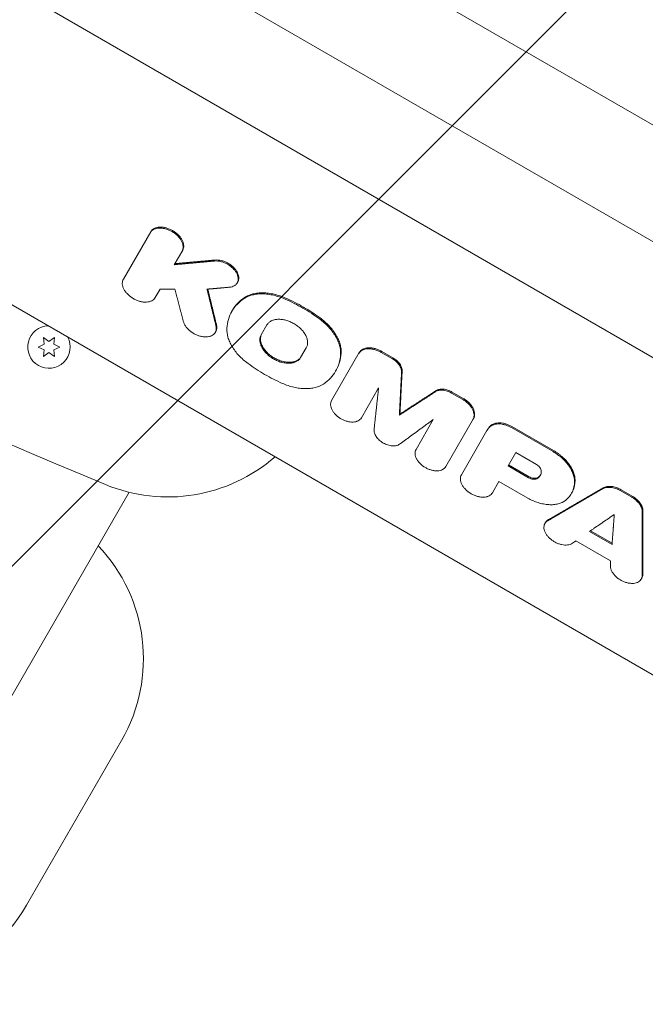
# Model space of a CAD drawing. Units: millimetres. Extents: x -6353 to 6295, y -6154 to 5470.
# Drawn here: x 2486 to 2678, y -1691 to -1390 of the extents above; entities that cross this region are included whole.
import ezdxf

# ---------------------------------------------------------------- set-up
doc = ezdxf.new("R2010")
doc.units = ezdxf.units.MM
doc.header["$LTSCALE"] = 20
doc.linetypes.add('HIDDEN', pattern=[9.525, 6.35, -3.175])
for name, color, linetype in [('2d', 230, 'Continuous'), ('EN-Free_Space', 10, 'HIDDEN'), ('EN-Free_Space_Hatch', 10, 'HIDDEN')]:
    doc.layers.add(name, color=color, linetype=linetype)

msp = doc.modelspace()

# ---------------------------------------------------------------- hatches: boundary and pattern name
at = {"layer": 'EN-Free_Space_Hatch'}
h = msp.add_hatch(dxfattribs=at)
h.set_pattern_fill('ANSI31', color=256, scale=100)
edge = h.paths.add_edge_path()
edge.add_arc((-2627.82, 3951.36), 500, 0, 360)
edge = h.paths.add_edge_path()
edge.add_arc((2539.51, 2952.33), 500, 0, 360)
edge = h.paths.add_edge_path()
edge.add_line((4230.42, -3023.36), (2402.37, -1967.94))
edge.add_arc((2902.37, -1101.91), 1000, 60, 240, ccw=False)
edge.add_line((3402.37, -235.88), (5230.42, -1291.31))
edge.add_arc((4730.42, -2157.34), 1000, -120, 60, ccw=False)
edge = h.paths.add_edge_path()
edge.add_line((286.47, -5504.42), (-389.45, -4333.7))
edge.add_arc((476.58, -3833.7), 1000, 30, 210, ccw=False)
edge.add_line((1342.61, -3333.7), (2018.52, -4504.42))
edge.add_arc((1152.5, -5004.42), 1000, -150, 30, ccw=False)
edge = h.paths.add_edge_path()
edge.add_line((-4504.44, -359.39), (-5378.21, -1872.8))
edge.add_arc((-4512.18, -2372.8), 1000, 150, 330)
edge.add_line((-3646.16, -2872.8), (-2772.38, -1359.39))
edge.add_arc((-3638.41, -859.39), 1000, 330, 510)

# ---------------------------------------------------------------- linework, layer by layer
at = {"layer": '2d', "lineweight": 0}
for p, q in [((1952.6, -1001.86), (2779.66, -1479.36)), ((1959.66, -1041.65), (2786.71, -1519.15)), ((2387.28, -1324.03), (2748.83, -1532.76)), ((2750.68, -1631.04), (2417, -1438.39)), ((2526.53, -1454.7), (2518.15, -1469.21)), ((2533.74, -1464.8), (2536.32, -1460.34)), ((2553.19, -1470.06), (2553.01, -1470.37)), ((2527.94, -1474.86), (2529.41, -1472.3)), ((2551.57, -1478.77), (2551.4, -1479.05)), ((2562.11, -1483.26), (2560.37, -1486.27)), ((2546.47, -1485.24), (2546.3, -1485.52)), ((2492, -1490.01), (2493.85, -1489.14)), ((2493.85, -1489.14), (2493.67, -1487.1)), ((2493.67, -1487.1), (2495.35, -1488.28)), ((2495.35, -1488.28), (2497.02, -1487.1)), ((2497.02, -1487.1), (2496.84, -1489.14)), ((2496.84, -1489.14), (2498.7, -1490.01)), ((2493.85, -1490.87), (2492, -1490.01)), ((2493.67, -1492.91), (2493.85, -1490.87)), ((2495.35, -1491.73), (2493.67, -1492.91)), ((2497.02, -1492.91), (2495.35, -1491.73)), ((2498.7, -1490.01), (2496.84, -1490.87)), ((2496.84, -1490.87), (2497.02, -1492.91)), ((2574.19, -1490.23), (2572.45, -1493.24)), ((2590.44, -1491.7), (2581.95, -1506.41)), ((2600.56, -1493.63), (2597.15, -1491.66)), ((2597.32, -1491.35), (2600.74, -1493.32)), ((2583.35, -1497.12), (2583.19, -1497.4)), ((2591.06, -1511.68), (2596.34, -1502.53)), ((2622.11, -1506.07), (2618.7, -1504.1)), ((2618.87, -1503.79), (2622.29, -1505.76)), ((2602.88, -1510.55), (2602.71, -1510.85)), ((2607.82, -1521.35), (2613.1, -1512.2)), ((2625.43, -1511.89), (2616.93, -1526.61)), ((2629.55, -1515.53), (2621.71, -1529.11)), ((2649.78, -1522.04), (2637.01, -1514.67)), ((2637.19, -1514.36), (2649.96, -1521.73)), ((2638.35, -1522.3), (2635.99, -1526.39)), ((2644.68, -1525.95), (2638.35, -1522.3)), ((2642.29, -1530.03), (2635.99, -1526.39)), ((2636.17, -1526.08), (2642.47, -1529.72)), ((2631.24, -1534.61), (2633.23, -1531.16)), ((2642.05, -1536.25), (2633.23, -1531.16)), ((2519.89, -1534.49), (2465.07, -1629.45)), ((2655.58, -1534.6), (2655.43, -1534.86)), ((2673.88, -1535.96), (2670.51, -1534.01)), ((2670.68, -1533.7), (2674.06, -1535.65)), ((2647.48, -1543.73), (2647.31, -1544.03)), ((2667.86, -1550.5), (2660.93, -1546.49)), ((2661.25, -1546.27), (2667.89, -1550.1)), ((2667.43, -1555.51), (2656.8, -1549.37)), ((2676.97, -1560.76), (2676.8, -1561.06)), ((2517.59, -1610.47), (2488.46, -1660.92))]:
    msp.add_line(p, q, dxfattribs=at)
for centre, radius, start, end in [((3277.56, 315.82), 2000, 232.48596, 247.51404), ((2495.35, -1490.01), 6.5, 91.7413, 28.2587), ((2531.77, -1485.92), 50, 247.514, 311.0742), ((2474.29, -1585.47), 50, 330, 43.7398), ((2445.16, -1635.92), 50, 247.514, 330)]:
    msp.add_arc(centre, radius, start, end, dxfattribs=at)
for points, knots in [([(2536.14, -1460.65), (2536.26, -1460.44), (2536.34, -1460.22), (2536.42, -1459.86), (2536.44, -1459.74), (2536.46, -1459.49), (2536.47, -1459.36), (2536.45, -1458.97), (2536.4, -1458.7), (2536.25, -1458.15), (2536.14, -1457.87), (2535.86, -1457.32), (2535.69, -1457.04), (2535.38, -1456.64), (2535.27, -1456.51), (2535.05, -1456.24), (2534.93, -1456.12), (2534.56, -1455.74), (2534.28, -1455.5), (2533.7, -1455.06), (2533.39, -1454.85), (2532.92, -1454.57), (2532.75, -1454.49), (2532.42, -1454.32), (2532.25, -1454.25), (2531.74, -1454.04), (2531.4, -1453.92), (2530.89, -1453.78), (2530.72, -1453.74), (2530.38, -1453.68), (2530.21, -1453.65), (2529.71, -1453.59), (2529.39, -1453.58), (2528.76, -1453.61), (2528.47, -1453.65), (2528.06, -1453.76), (2527.92, -1453.8), (2527.67, -1453.89), (2527.54, -1453.95), (2527.19, -1454.13), (2526.99, -1454.27), (2526.63, -1454.6), (2526.47, -1454.79), (2526.35, -1455)], [0, 0, 0, 0, 0.00110508, 0.00110508, 0.00165762, 0.00165762, 0.00221016, 0.00221016, 0.00331524, 0.00331524, 0.00442032, 0.00442032, 0.00552539, 0.00552539, 0.00607793, 0.00607793, 0.00663047, 0.00663047, 0.00773555, 0.00773555, 0.00884063, 0.00884063, 0.00939317, 0.00939317, 0.00994571, 0.00994571, 0.01105079, 0.01105079, 0.01160333, 0.01160333, 0.01215587, 0.01215587, 0.01326095, 0.01326095, 0.01436603, 0.01436603, 0.01491856, 0.01491856, 0.0154711, 0.0154711, 0.01657618, 0.01657618, 0.01768126, 0.01768126, 0.01768126, 0.01768126]), ([(2526.53, -1454.7), (2526.65, -1454.49), (2526.8, -1454.3), (2527.07, -1454.05), (2527.17, -1453.97), (2527.37, -1453.83), (2527.48, -1453.76), (2527.83, -1453.58), (2528.09, -1453.49), (2528.64, -1453.35), (2528.94, -1453.3), (2529.56, -1453.27), (2529.88, -1453.28), (2530.38, -1453.34), (2530.55, -1453.37), (2530.89, -1453.43), (2531.06, -1453.47), (2531.57, -1453.61), (2531.91, -1453.73), (2532.59, -1454.01), (2532.92, -1454.17), (2533.56, -1454.54), (2533.87, -1454.75), (2534.45, -1455.19), (2534.72, -1455.43), (2535.1, -1455.8), (2535.22, -1455.93), (2535.45, -1456.19), (2535.56, -1456.33), (2535.86, -1456.73), (2536.03, -1457), (2536.32, -1457.56), (2536.43, -1457.84), (2536.54, -1458.25), (2536.57, -1458.38), (2536.62, -1458.65), (2536.63, -1458.79), (2536.65, -1459.18), (2536.63, -1459.43), (2536.52, -1459.91), (2536.44, -1460.14), (2536.32, -1460.34)], [0, 0, 0, 0, 0.00110491, 0.00110491, 0.00165736, 0.00165736, 0.00220981, 0.00220981, 0.00331472, 0.00331472, 0.00441963, 0.00441963, 0.00552453, 0.00552453, 0.00607699, 0.00607699, 0.00662944, 0.00662944, 0.00773435, 0.00773435, 0.00883926, 0.00883926, 0.00994416, 0.00994416, 0.01104907, 0.01104907, 0.01160152, 0.01160152, 0.01215398, 0.01215398, 0.01325888, 0.01325888, 0.01436379, 0.01436379, 0.01491624, 0.01491624, 0.0154687, 0.0154687, 0.0165736, 0.0165736, 0.01767851, 0.01767851, 0.01767851, 0.01767851]), ([(2546.1, -1463.67), (2546.39, -1463.64), (2546.69, -1463.64), (2547.16, -1463.68), (2547.32, -1463.7), (2547.64, -1463.75), (2547.8, -1463.78), (2548.29, -1463.9), (2548.61, -1464), (2549.26, -1464.24), (2549.58, -1464.39), (2550.2, -1464.72), (2550.5, -1464.91), (2550.93, -1465.22), (2551.06, -1465.33), (2551.33, -1465.55), (2551.46, -1465.66), (2551.83, -1466.01), (2552.06, -1466.26), (2552.46, -1466.76), (2552.64, -1467.02), (2552.93, -1467.54), (2553.05, -1467.81), (2553.23, -1468.34), (2553.28, -1468.6), (2553.32, -1468.97), (2553.32, -1469.1), (2553.32, -1469.35), (2553.31, -1469.46), (2553.25, -1469.81), (2553.18, -1470.03), (2552.98, -1470.44), (2552.85, -1470.63), (2552.61, -1470.88), (2552.53, -1470.96), (2552.34, -1471.1), (2552.24, -1471.17), (2551.92, -1471.36), (2551.69, -1471.46), (2551.18, -1471.61), (2550.9, -1471.67), (2550.61, -1471.69)], [0, 0, 0, 0, 0.00105211, 0.00105211, 0.00157816, 0.00157816, 0.00210422, 0.00210422, 0.00315633, 0.00315633, 0.00420844, 0.00420844, 0.00526055, 0.00526055, 0.0057866, 0.0057866, 0.00631266, 0.00631266, 0.00736477, 0.00736477, 0.00841688, 0.00841688, 0.00946899, 0.00946899, 0.0105211, 0.0105211, 0.01104715, 0.01104715, 0.01157321, 0.01157321, 0.01262532, 0.01262532, 0.01367743, 0.01367743, 0.01420348, 0.01420348, 0.01472954, 0.01472954, 0.01578165, 0.01578165, 0.01683376, 0.01683376, 0.01683376, 0.01683376]), ([(2553.19, -1470.06), (2553.21, -1470.02), (2553.24, -1469.98), (2553.36, -1469.73), (2553.43, -1469.51), (2553.48, -1469.16), (2553.5, -1469.04), (2553.5, -1468.8), (2553.5, -1468.67), (2553.46, -1468.3), (2553.4, -1468.04), (2553.23, -1467.51), (2553.11, -1467.25), (2552.82, -1466.72), (2552.64, -1466.46), (2552.24, -1465.95), (2552.01, -1465.71), (2551.52, -1465.24), (2551.25, -1465.02), (2550.68, -1464.61), (2550.39, -1464.42), (2549.76, -1464.08), (2549.44, -1463.94), (2548.96, -1463.75), (2548.8, -1463.7), (2548.47, -1463.6), (2548.31, -1463.55), (2547.82, -1463.44), (2547.5, -1463.39), (2546.87, -1463.33), (2546.57, -1463.33), (2546.27, -1463.36)], [0.0039875, 0.0039875, 0.0039875, 0.0039875, 0.00420768, 0.00420768, 0.0052596, 0.0052596, 0.00578555, 0.00578555, 0.00631151, 0.00631151, 0.00736343, 0.00736343, 0.00841535, 0.00841535, 0.00946727, 0.00946727, 0.01051919, 0.01051919, 0.01157111, 0.01157111, 0.01262303, 0.01262303, 0.01367495, 0.01367495, 0.01420091, 0.01420091, 0.01472687, 0.01472687, 0.01577879, 0.01577879, 0.0168307, 0.0168307, 0.0168307, 0.0168307]), ([(2518.15, -1469.21), (2518.03, -1469.42), (2517.95, -1469.64), (2517.87, -1470), (2517.85, -1470.12), (2517.83, -1470.37), (2517.82, -1470.5), (2517.84, -1470.89), (2517.89, -1471.16), (2518.04, -1471.7), (2518.15, -1471.98), (2518.44, -1472.53), (2518.61, -1472.81), (2518.91, -1473.21), (2519.02, -1473.34), (2519.25, -1473.6), (2519.37, -1473.73), (2519.74, -1474.11), (2520.01, -1474.34), (2520.6, -1474.79), (2520.9, -1475), (2521.38, -1475.27), (2521.54, -1475.36), (2521.88, -1475.52), (2522.05, -1475.6), (2522.55, -1475.81), (2522.89, -1475.93), (2523.41, -1476.07), (2523.58, -1476.11), (2523.92, -1476.17), (2524.09, -1476.2), (2524.58, -1476.26), (2524.9, -1476.27), (2525.53, -1476.24), (2525.83, -1476.2), (2526.24, -1476.1), (2526.37, -1476.06), (2526.63, -1475.96), (2526.75, -1475.91), (2527.1, -1475.73), (2527.3, -1475.59), (2527.66, -1475.26), (2527.82, -1475.07), (2527.94, -1474.86)], [0, 0, 0, 0, 0.00110526, 0.00110526, 0.00165789, 0.00165789, 0.00221052, 0.00221052, 0.00331578, 0.00331578, 0.00442104, 0.00442104, 0.0055263, 0.0055263, 0.00607893, 0.00607893, 0.00663156, 0.00663156, 0.00773682, 0.00773682, 0.00884208, 0.00884208, 0.00939471, 0.00939471, 0.00994734, 0.00994734, 0.0110526, 0.0110526, 0.01160523, 0.01160523, 0.01215786, 0.01215786, 0.01326312, 0.01326312, 0.01436838, 0.01436838, 0.01492101, 0.01492101, 0.01547364, 0.01547364, 0.0165789, 0.0165789, 0.01768416, 0.01768416, 0.01768416, 0.01768416]), ([(2555.13, -1475.16), (2555.87, -1474.68), (2556.71, -1474.32), (2558.14, -1473.95), (2558.64, -1473.86), (2559.68, -1473.75), (2560.21, -1473.72), (2561.31, -1473.74), (2561.88, -1473.78), (2563.03, -1473.92), (2563.62, -1474.03), (2564.78, -1474.3), (2565.37, -1474.46), (2566.55, -1474.86), (2567.14, -1475.08), (2567.72, -1475.34)], [0, 0, 0, 0, 0.00380394, 0.00380394, 0.00570592, 0.00570592, 0.00760789, 0.00760789, 0.00950986, 0.00950986, 0.01141183, 0.01141183, 0.0133138, 0.0133138, 0.01521578, 0.01521578, 0.01521578, 0.01521578]), ([(2567.9, -1475.03), (2566.73, -1474.52), (2565.56, -1474.13), (2563.8, -1473.72), (2563.21, -1473.62), (2562.06, -1473.47), (2561.5, -1473.43), (2560.4, -1473.41), (2559.87, -1473.44), (2558.82, -1473.55), (2558.32, -1473.64), (2557.38, -1473.88), (2556.93, -1474.03), (2556.08, -1474.4), (2555.68, -1474.61), (2555.31, -1474.86)], [0, 0, 0, 0, 0.00380332, 0.00380332, 0.00570497, 0.00570497, 0.00760663, 0.00760663, 0.00950829, 0.00950829, 0.01140995, 0.01140995, 0.01331161, 0.01331161, 0.01521327, 0.01521327, 0.01521327, 0.01521327]), ([(2555.13, -1475.16), (2554.34, -1475.69), (2553.62, -1476.28), (2552.36, -1477.59), (2551.83, -1478.31), (2550.94, -1479.86), (2550.59, -1480.68), (2550.09, -1482.41), (2549.93, -1483.32), (2549.88, -1484.27)], [0, 0, 0, 0, 0.00416506, 0.00416506, 0.00833012, 0.00833012, 0.01249517, 0.01249517, 0.01666023, 0.01666023, 0.01666023, 0.01666023]), ([(2551.57, -1478.77), (2551.57, -1478.76), (2551.57, -1478.76), (2552.47, -1477.21), (2553.72, -1475.91), (2555.31, -1474.86)], [0.008306213, 0.008306213, 0.008306213, 0.008306213, 0.008330003, 0.008330003, 0.016660007, 0.016660007, 0.016660007, 0.016660007]), ([(2567.72, -1475.34), (2569.57, -1476.15), (2571.39, -1477.07), (2574.92, -1479.11), (2576.61, -1480.22), (2578.24, -1481.41)], [0, 0, 0, 0, 0.00610517, 0.00610517, 0.01221034, 0.01221034, 0.01221034, 0.01221034]), ([(2578.42, -1481.11), (2576.79, -1479.91), (2575.08, -1478.8), (2571.56, -1476.76), (2569.75, -1475.85), (2567.9, -1475.03)], [0, 0, 0, 0, 0.00610517, 0.00610517, 0.01221034, 0.01221034, 0.01221034, 0.01221034]), ([(2546.52, -1483.51), (2546.58, -1483.78), (2546.61, -1484.03), (2546.61, -1484.41), (2546.61, -1484.53), (2546.57, -1484.77), (2546.55, -1484.89), (2546.45, -1485.23), (2546.36, -1485.44), (2546.11, -1485.83), (2545.95, -1486.01), (2545.59, -1486.32), (2545.38, -1486.45), (2545.02, -1486.62), (2544.9, -1486.67), (2544.64, -1486.75), (2544.51, -1486.79), (2544.1, -1486.87), (2543.81, -1486.91), (2543.19, -1486.93), (2542.87, -1486.91), (2542.39, -1486.84), (2542.22, -1486.81), (2541.89, -1486.74), (2541.72, -1486.69), (2541.22, -1486.55), (2540.89, -1486.43), (2540.23, -1486.14), (2539.91, -1485.97), (2539.29, -1485.6), (2538.99, -1485.4), (2538.57, -1485.07), (2538.44, -1484.95), (2538.18, -1484.72), (2537.93, -1484.48), (2537.7, -1484.23), (2537.49, -1483.97), (2537.38, -1483.84), (2537.1, -1483.44), (2536.94, -1483.18), (2536.67, -1482.64), (2536.57, -1482.37), (2536.5, -1482.1)], [0, 0, 0, 0, 0.00107848, 0.00107848, 0.00161773, 0.00161773, 0.00215697, 0.00215697, 0.00323545, 0.00323545, 0.00431394, 0.00431394, 0.00539242, 0.00539242, 0.00593166, 0.00593166, 0.00647091, 0.00647091, 0.00754939, 0.00754939, 0.00862787, 0.00862787, 0.00916712, 0.00916712, 0.00970636, 0.00970636, 0.01078484, 0.01078484, 0.01186333, 0.01186333, 0.01294181, 0.01294181, 0.01348105, 0.01348105, 0.0140203, 0.01455954, 0.01455954, 0.01509878, 0.01509878, 0.01617726, 0.01617726, 0.01725575, 0.01725575, 0.01725575, 0.01725575]), ([(2546.47, -1485.24), (2546.51, -1485.17), (2546.54, -1485.1), (2546.62, -1484.92), (2546.66, -1484.81), (2546.76, -1484.47), (2546.79, -1484.23), (2546.79, -1483.73), (2546.76, -1483.47), (2546.69, -1483.2)], [0.014189253, 0.014189253, 0.014189253, 0.014189253, 0.014557917, 0.014557917, 0.015097099, 0.015097099, 0.016175464, 0.016175464, 0.017253828, 0.017253828, 0.017253828, 0.017253828]), ([(2574.19, -1490.23), (2574.34, -1489.97), (2574.45, -1489.7), (2574.55, -1489.26), (2574.57, -1489.11), (2574.6, -1488.8), (2574.6, -1488.64), (2574.58, -1488.15), (2574.52, -1487.82), (2574.33, -1487.15), (2574.19, -1486.8), (2573.84, -1486.12), (2573.63, -1485.78), (2573.26, -1485.28), (2573.12, -1485.12), (2572.84, -1484.79), (2572.55, -1484.48), (2572.23, -1484.18), (2571.89, -1483.89), (2571.72, -1483.74), (2571.18, -1483.33), (2570.8, -1483.07), (2570.21, -1482.73), (2570.01, -1482.62), (2569.6, -1482.42), (2569.39, -1482.33), (2568.76, -1482.06), (2568.34, -1481.92), (2567.71, -1481.75), (2567.5, -1481.7), (2567.08, -1481.62), (2566.87, -1481.59), (2566.26, -1481.52), (2565.86, -1481.5), (2565.08, -1481.54), (2564.72, -1481.59), (2564.21, -1481.72), (2564.05, -1481.77), (2563.73, -1481.89), (2563.58, -1481.96), (2563.15, -1482.18), (2562.89, -1482.36), (2562.45, -1482.77), (2562.26, -1483), (2562.11, -1483.26)], [0, 0, 0, 0, 0.00136487, 0.00136487, 0.00204731, 0.00204731, 0.00272974, 0.00272974, 0.00409461, 0.00409461, 0.00545948, 0.00545948, 0.00682435, 0.00682435, 0.00750679, 0.00750679, 0.00818922, 0.00887166, 0.00887166, 0.00955409, 0.00955409, 0.01091896, 0.01091896, 0.0116014, 0.0116014, 0.01228383, 0.01228383, 0.0136487, 0.0136487, 0.01433114, 0.01433114, 0.01501357, 0.01501357, 0.01637844, 0.01637844, 0.01774331, 0.01774331, 0.01842575, 0.01842575, 0.01910818, 0.01910818, 0.02047305, 0.02047305, 0.02183792, 0.02183792, 0.02183792, 0.02183792]), ([(2584.69, -1492.23), (2584.74, -1491.35), (2584.63, -1490.44), (2584.24, -1489.02), (2584.06, -1488.54), (2583.64, -1487.58), (2583.4, -1487.11), (2582.84, -1486.16), (2582.52, -1485.7), (2581.81, -1484.77), (2581.43, -1484.31), (2580.62, -1483.44), (2580.18, -1483.01), (2579.25, -1482.19), (2578.75, -1481.79), (2578.24, -1481.41)], [0, 0, 0, 0, 0.00380394, 0.00380394, 0.00570592, 0.00570592, 0.00760789, 0.00760789, 0.00950986, 0.00950986, 0.01141183, 0.01141183, 0.0133138, 0.0133138, 0.01521578, 0.01521578, 0.01521578, 0.01521578]), ([(2578.42, -1481.11), (2579.45, -1481.86), (2580.37, -1482.68), (2581.6, -1484), (2581.99, -1484.46), (2582.69, -1485.38), (2583.01, -1485.85), (2583.57, -1486.79), (2583.82, -1487.27), (2584.24, -1488.23), (2584.41, -1488.7), (2584.67, -1489.64), (2584.77, -1490.11), (2584.88, -1491.03), (2584.89, -1491.48), (2584.87, -1491.92)], [0, 0, 0, 0, 0.00380332, 0.00380332, 0.00570497, 0.00570497, 0.00760663, 0.00760663, 0.00950829, 0.00950829, 0.01140995, 0.01140995, 0.01331161, 0.01331161, 0.01521327, 0.01521327, 0.01521327, 0.01521327]), ([(2549.88, -1484.27), (2549.83, -1485.15), (2549.93, -1486.06), (2550.33, -1487.47), (2550.51, -1487.95), (2550.93, -1488.9), (2551.17, -1489.38), (2551.74, -1490.32), (2552.05, -1490.79), (2552.76, -1491.72), (2553.14, -1492.17), (2553.96, -1493.04), (2554.4, -1493.47), (2555.33, -1494.29), (2555.82, -1494.69), (2556.34, -1495.06)], [0, 0, 0, 0, 0.00380441, 0.00380441, 0.00570661, 0.00570661, 0.00760881, 0.00760881, 0.00951102, 0.00951102, 0.01141322, 0.01141322, 0.01331543, 0.01331543, 0.01521763, 0.01521763, 0.01521763, 0.01521763]), ([(2560.37, -1486.27), (2560.22, -1486.53), (2560.12, -1486.8), (2560.02, -1487.24), (2559.99, -1487.39), (2559.97, -1487.7), (2559.96, -1487.86), (2559.99, -1488.34), (2560.04, -1488.67), (2560.24, -1489.35), (2560.37, -1489.7), (2560.72, -1490.38), (2560.94, -1490.71), (2561.31, -1491.21), (2561.44, -1491.38), (2561.72, -1491.7), (2562.02, -1492.01), (2562.34, -1492.32), (2562.67, -1492.61), (2562.85, -1492.75), (2563.39, -1493.17), (2563.77, -1493.42), (2564.36, -1493.76), (2564.56, -1493.87), (2564.97, -1494.07), (2565.18, -1494.17), (2565.8, -1494.43), (2566.22, -1494.57), (2566.86, -1494.74), (2567.07, -1494.79), (2567.49, -1494.87), (2567.7, -1494.91), (2568.31, -1494.98), (2568.71, -1494.99), (2569.48, -1494.96), (2569.84, -1494.9), (2570.35, -1494.78), (2570.52, -1494.72), (2570.83, -1494.61), (2570.99, -1494.54), (2571.42, -1494.32), (2571.67, -1494.14), (2572.11, -1493.73), (2572.3, -1493.5), (2572.45, -1493.24)], [0, 0, 0, 0, 0.00136495, 0.00136495, 0.00204743, 0.00204743, 0.00272991, 0.00272991, 0.00409486, 0.00409486, 0.00545981, 0.00545981, 0.00682477, 0.00682477, 0.00750724, 0.00750724, 0.00818972, 0.0088722, 0.0088722, 0.00955467, 0.00955467, 0.01091963, 0.01091963, 0.0116021, 0.0116021, 0.01228458, 0.01228458, 0.01364953, 0.01364953, 0.01433201, 0.01433201, 0.01501449, 0.01501449, 0.01637944, 0.01637944, 0.01774439, 0.01774439, 0.01842687, 0.01842687, 0.01910935, 0.01910935, 0.0204743, 0.0204743, 0.02183925, 0.02183925, 0.02183925, 0.02183925]), ([(2572.63, -1492.94), (2572.48, -1493.19), (2572.3, -1493.42), (2571.97, -1493.73), (2571.85, -1493.82), (2571.59, -1494), (2571.45, -1494.08), (2571.02, -1494.31), (2570.71, -1494.42), (2570.03, -1494.59), (2569.66, -1494.65), (2568.9, -1494.69), (2568.5, -1494.67), (2567.88, -1494.6), (2567.67, -1494.57), (2567.25, -1494.49), (2567.04, -1494.44), (2566.41, -1494.27), (2565.99, -1494.13), (2565.15, -1493.77), (2564.74, -1493.57), (2564.15, -1493.23), (2563.96, -1493.11), (2563.58, -1492.86), (2563.39, -1492.72), (2562.85, -1492.31), (2562.52, -1492.02), (2562.05, -1491.56), (2561.91, -1491.4), (2561.62, -1491.07), (2561.49, -1490.91), (2561.12, -1490.42), (2560.91, -1490.08), (2560.55, -1489.39), (2560.42, -1489.05), (2560.27, -1488.54), (2560.23, -1488.38), (2560.18, -1488.04), (2560.16, -1487.88), (2560.13, -1487.39), (2560.16, -1487.09), (2560.29, -1486.5), (2560.4, -1486.22), (2560.55, -1485.96)], [0, 0, 0, 0, 0.00136438, 0.00136438, 0.00204656, 0.00204656, 0.00272875, 0.00272875, 0.00409313, 0.00409313, 0.0054575, 0.0054575, 0.00682188, 0.00682188, 0.00750407, 0.00750407, 0.00818626, 0.00818626, 0.00955063, 0.00955063, 0.01091501, 0.01091501, 0.0115972, 0.0115972, 0.01227938, 0.01227938, 0.01364376, 0.01364376, 0.01432595, 0.01432595, 0.01500814, 0.01500814, 0.01637251, 0.01637251, 0.01773689, 0.01773689, 0.01841908, 0.01841908, 0.01910126, 0.01910126, 0.02046564, 0.02046564, 0.02183002, 0.02183002, 0.02183002, 0.02183002]), ([(2584.69, -1492.23), (2584.63, -1493.18), (2584.48, -1494.09), (2583.97, -1495.84), (2583.61, -1496.66), (2582.72, -1498.21), (2582.18, -1498.92), (2580.94, -1500.22), (2580.23, -1500.81), (2579.43, -1501.33)], [0, 0, 0, 0, 0.00416506, 0.00416506, 0.00833012, 0.00833012, 0.01249517, 0.01249517, 0.01666023, 0.01666023, 0.01666023, 0.01666023]), ([(2583.35, -1497.12), (2583.35, -1497.11), (2583.36, -1497.11), (2584.25, -1495.55), (2584.75, -1493.82), (2584.87, -1491.92)], [0.008306213, 0.008306213, 0.008306213, 0.008306213, 0.008330003, 0.008330003, 0.016660007, 0.016660007, 0.016660007, 0.016660007]), ([(2590.27, -1492), (2590.39, -1491.79), (2590.54, -1491.6), (2590.82, -1491.35), (2590.92, -1491.27), (2591.13, -1491.12), (2591.25, -1491.05), (2591.6, -1490.87), (2591.86, -1490.77), (2592.43, -1490.62), (2592.73, -1490.58), (2593.37, -1490.54), (2593.7, -1490.56), (2594.21, -1490.62), (2594.38, -1490.64), (2594.73, -1490.71), (2594.9, -1490.75), (2595.43, -1490.89), (2595.78, -1491.01), (2596.47, -1491.3), (2596.81, -1491.47), (2597.15, -1491.66)], [0, 0, 0, 0, 0.001131001, 0.001131001, 0.001696501, 0.001696501, 0.002262002, 0.002262002, 0.003393003, 0.003393003, 0.004524004, 0.004524004, 0.005655005, 0.005655005, 0.006220505, 0.006220505, 0.006786005, 0.006786005, 0.007917006, 0.007917006, 0.009048007, 0.009048007, 0.009048007, 0.009048007]), ([(2597.32, -1491.35), (2596.99, -1491.16), (2596.65, -1490.99), (2596.14, -1490.78), (2595.96, -1490.71), (2595.61, -1490.59), (2595.44, -1490.54), (2594.91, -1490.4), (2594.57, -1490.33), (2593.88, -1490.25), (2593.55, -1490.24), (2592.91, -1490.27), (2592.61, -1490.31), (2592.19, -1490.42), (2592.05, -1490.46), (2591.79, -1490.56), (2591.66, -1490.62), (2591.31, -1490.8), (2591.09, -1490.95), (2590.72, -1491.29), (2590.57, -1491.48), (2590.44, -1491.7)], [0, 0, 0, 0, 0.001130998, 0.001130998, 0.001696497, 0.001696497, 0.002261996, 0.002261996, 0.003392994, 0.003392994, 0.004523992, 0.004523992, 0.00565499, 0.00565499, 0.006220489, 0.006220489, 0.006785988, 0.006785988, 0.007916986, 0.007916986, 0.009047984, 0.009047984, 0.009047984, 0.009047984]), ([(2556.34, -1495.06), (2557.97, -1496.26), (2559.67, -1497.37), (2563.2, -1499.41), (2565.01, -1500.32), (2566.85, -1501.14)], [0, 0, 0, 0, 0.00610519, 0.00610519, 0.01221039, 0.01221039, 0.01221039, 0.01221039]), ([(2603.38, -1497.67), (2603.4, -1497.33), (2603.35, -1496.97), (2603.16, -1496.42), (2603.09, -1496.24), (2602.9, -1495.87), (2602.79, -1495.69), (2602.54, -1495.33), (2602.4, -1495.15), (2602.09, -1494.81), (2601.92, -1494.65), (2601.57, -1494.33), (2601.38, -1494.17), (2600.98, -1493.89), (2600.78, -1493.75), (2600.56, -1493.63)], [0, 0, 0, 0, 0.001464814, 0.001464814, 0.002197221, 0.002197221, 0.002929628, 0.002929628, 0.003662035, 0.003662035, 0.004394442, 0.004394442, 0.005126849, 0.005126849, 0.005859256, 0.005859256, 0.005859256, 0.005859256]), ([(2600.74, -1493.32), (2601.17, -1493.57), (2601.56, -1493.85), (2602.1, -1494.33), (2602.26, -1494.5), (2602.57, -1494.84), (2602.71, -1495.02), (2602.96, -1495.38), (2603.07, -1495.56), (2603.26, -1495.93), (2603.34, -1496.11), (2603.46, -1496.48), (2603.51, -1496.66), (2603.56, -1497.02), (2603.57, -1497.19), (2603.56, -1497.36)], [0, 0, 0, 0, 0.001464774, 0.001464774, 0.002197161, 0.002197161, 0.002929547, 0.002929547, 0.003661934, 0.003661934, 0.004394321, 0.004394321, 0.005126708, 0.005126708, 0.005859095, 0.005859095, 0.005859095, 0.005859095]), ([(2579.43, -1501.33), (2578.7, -1501.82), (2577.85, -1502.18), (2576.43, -1502.54), (2575.93, -1502.63), (2574.89, -1502.74), (2574.36, -1502.76), (2573.26, -1502.75), (2572.7, -1502.71), (2571.54, -1502.56), (2570.96, -1502.45), (2569.79, -1502.18), (2569.21, -1502.02), (2568.03, -1501.62), (2567.44, -1501.39), (2566.85, -1501.14)], [0, 0, 0, 0, 0.00380441, 0.00380441, 0.00570661, 0.00570661, 0.00760881, 0.00760881, 0.00951102, 0.00951102, 0.01141322, 0.01141322, 0.01331543, 0.01331543, 0.01521763, 0.01521763, 0.01521763, 0.01521763]), ([(2618.7, -1504.1), (2618.27, -1503.85), (2617.82, -1503.65), (2617.14, -1503.43), (2616.91, -1503.37), (2616.46, -1503.27), (2616.24, -1503.24), (2615.8, -1503.2), (2615.59, -1503.2), (2615.18, -1503.22), (2614.98, -1503.24), (2614.6, -1503.32), (2614.42, -1503.37), (2614.08, -1503.5), (2613.93, -1503.58), (2613.79, -1503.67)], [0, 0, 0, 0, 0.001464816, 0.001464816, 0.002197223, 0.002197223, 0.002929631, 0.002929631, 0.003662039, 0.003662039, 0.004394447, 0.004394447, 0.005126855, 0.005126855, 0.005859263, 0.005859263, 0.005859263, 0.005859263]), ([(2613.96, -1503.37), (2614.25, -1503.18), (2614.58, -1503.05), (2615.15, -1502.94), (2615.35, -1502.91), (2615.76, -1502.89), (2615.97, -1502.89), (2616.41, -1502.93), (2616.64, -1502.96), (2617.09, -1503.06), (2617.31, -1503.12), (2617.76, -1503.27), (2617.99, -1503.36), (2618.44, -1503.56), (2618.66, -1503.67), (2618.87, -1503.79)], [0, 0, 0, 0, 0.001464815, 0.001464815, 0.002197223, 0.002197223, 0.002929631, 0.002929631, 0.003662038, 0.003662038, 0.004394446, 0.004394446, 0.005126853, 0.005126853, 0.005859261, 0.005859261, 0.005859261, 0.005859261]), ([(2581.95, -1506.41), (2581.84, -1506.61), (2581.76, -1506.82), (2581.68, -1507.15), (2581.66, -1507.26), (2581.65, -1507.49), (2581.64, -1507.61), (2581.66, -1507.98), (2581.7, -1508.23), (2581.85, -1508.74), (2581.95, -1509), (2582.21, -1509.51), (2582.37, -1509.77), (2582.66, -1510.14), (2582.76, -1510.27), (2582.97, -1510.51), (2583.08, -1510.63), (2583.43, -1510.97), (2583.68, -1511.2), (2584.23, -1511.61), (2584.51, -1511.81), (2585.1, -1512.15), (2585.42, -1512.3), (2586.05, -1512.56), (2586.36, -1512.67), (2587, -1512.84), (2587.32, -1512.91), (2587.94, -1512.98), (2588.24, -1512.99), (2588.82, -1512.97), (2589.1, -1512.93), (2589.48, -1512.83), (2589.6, -1512.79), (2589.84, -1512.7), (2589.96, -1512.65), (2590.28, -1512.49), (2590.47, -1512.35), (2590.81, -1512.05), (2590.95, -1511.87), (2591.06, -1511.68)], [0, 0, 0, 0, 0.00102954, 0.00102954, 0.00154431, 0.00154431, 0.00205908, 0.00205908, 0.00308862, 0.00308862, 0.00411817, 0.00411817, 0.00514771, 0.00514771, 0.00566248, 0.00566248, 0.00617725, 0.00617725, 0.00720679, 0.00720679, 0.00823633, 0.00823633, 0.00926587, 0.00926587, 0.01029542, 0.01029542, 0.01132496, 0.01132496, 0.0123545, 0.0123545, 0.01338404, 0.01338404, 0.01389881, 0.01389881, 0.01441358, 0.01441358, 0.01544312, 0.01544312, 0.01647267, 0.01647267, 0.01647267, 0.01647267]), ([(2625.25, -1512.2), (2625.37, -1511.99), (2625.46, -1511.76), (2625.54, -1511.39), (2625.56, -1511.27), (2625.59, -1511.01), (2625.59, -1510.88), (2625.57, -1510.48), (2625.52, -1510.2), (2625.37, -1509.64), (2625.25, -1509.35), (2624.96, -1508.79), (2624.79, -1508.51), (2624.48, -1508.09), (2624.37, -1507.96), (2624.14, -1507.69), (2624.02, -1507.56), (2623.63, -1507.18), (2623.36, -1506.93), (2622.76, -1506.47), (2622.44, -1506.26), (2622.11, -1506.07)], [0, 0, 0, 0, 0.001131001, 0.001131001, 0.001696501, 0.001696501, 0.002262002, 0.002262002, 0.003393003, 0.003393003, 0.004524004, 0.004524004, 0.005655005, 0.005655005, 0.006220505, 0.006220505, 0.006786005, 0.006786005, 0.007917006, 0.007917006, 0.009048007, 0.009048007, 0.009048007, 0.009048007]), ([(2622.29, -1505.76), (2622.62, -1505.95), (2622.93, -1506.16), (2623.38, -1506.5), (2623.52, -1506.62), (2623.8, -1506.87), (2623.94, -1506.99), (2624.32, -1507.38), (2624.55, -1507.64), (2624.96, -1508.19), (2625.14, -1508.48), (2625.43, -1509.04), (2625.54, -1509.32), (2625.66, -1509.75), (2625.69, -1509.89), (2625.74, -1510.16), (2625.75, -1510.3), (2625.77, -1510.7), (2625.75, -1510.96), (2625.64, -1511.45), (2625.55, -1511.68), (2625.43, -1511.89)], [0, 0, 0, 0, 0.001130998, 0.001130998, 0.001696497, 0.001696497, 0.002261996, 0.002261996, 0.003392994, 0.003392994, 0.004523992, 0.004523992, 0.00565499, 0.00565499, 0.006220489, 0.006220489, 0.006785988, 0.006785988, 0.007916986, 0.007916986, 0.009047984, 0.009047984, 0.009047984, 0.009047984]), ([(2630.6, -1514.18), (2630.92, -1513.86), (2631.33, -1513.62), (2632.07, -1513.38), (2632.33, -1513.32), (2632.88, -1513.25), (2633.17, -1513.23), (2633.77, -1513.25), (2634.07, -1513.28), (2634.69, -1513.38), (2635.01, -1513.46), (2635.65, -1513.65), (2635.96, -1513.76), (2636.58, -1514.03), (2636.89, -1514.19), (2637.19, -1514.36)], [0, 0, 0, 0, 0.002046549, 0.002046549, 0.003069823, 0.003069823, 0.004093098, 0.004093098, 0.005116372, 0.005116372, 0.006139647, 0.006139647, 0.007162921, 0.007162921, 0.008186195, 0.008186195, 0.008186195, 0.008186195]), ([(2602.79, -1519.75), (2602.51, -1519.95), (2602.18, -1520.1), (2601.61, -1520.23), (2601.4, -1520.26), (2600.98, -1520.29), (2600.77, -1520.29), (2600.32, -1520.26), (2600.09, -1520.23), (2599.62, -1520.14), (2599.39, -1520.08), (2598.92, -1519.93), (2598.69, -1519.84), (2598.23, -1519.63), (2598, -1519.52), (2597.56, -1519.27), (2597.35, -1519.13), (2596.94, -1518.83), (2596.75, -1518.67), (2596.38, -1518.34), (2596.21, -1518.17), (2595.9, -1517.81), (2595.76, -1517.63), (2595.51, -1517.26), (2595.4, -1517.07), (2595.21, -1516.69), (2595.14, -1516.5), (2595.02, -1516.13), (2594.98, -1515.94), (2594.94, -1515.57), (2594.94, -1515.4), (2594.96, -1515.23)], [0, 0, 0, 0, 0.00151429, 0.00151429, 0.00227143, 0.00227143, 0.00302858, 0.00302858, 0.00378572, 0.00378572, 0.00454287, 0.00454287, 0.00530001, 0.00530001, 0.00605716, 0.00605716, 0.0068143, 0.0068143, 0.00757145, 0.00757145, 0.00832859, 0.00832859, 0.00908574, 0.00908574, 0.00984288, 0.00984288, 0.01060003, 0.01060003, 0.01135717, 0.01135717, 0.01211432, 0.01211432, 0.01211432, 0.01211432]), ([(2637.01, -1514.67), (2636.72, -1514.49), (2636.41, -1514.34), (2635.79, -1514.07), (2635.47, -1513.96), (2634.84, -1513.76), (2634.52, -1513.69), (2633.9, -1513.58), (2633.59, -1513.55), (2632.99, -1513.54), (2632.7, -1513.55), (2632.16, -1513.63), (2631.89, -1513.68), (2631.4, -1513.85), (2631.18, -1513.95), (2630.77, -1514.19), (2630.58, -1514.33), (2630.42, -1514.49)], [0, 0, 0, 0, 0.0010232, 0.0010232, 0.0020464, 0.0020464, 0.003069601, 0.003069601, 0.004092801, 0.004092801, 0.005116001, 0.005116001, 0.006139201, 0.006139201, 0.007162402, 0.007162402, 0.008185602, 0.008185602, 0.008185602, 0.008185602]), ([(2616.93, -1526.61), (2616.82, -1526.81), (2616.68, -1526.98), (2616.43, -1527.21), (2616.34, -1527.28), (2616.15, -1527.41), (2616.04, -1527.48), (2615.72, -1527.64), (2615.48, -1527.73), (2614.97, -1527.86), (2614.69, -1527.9), (2614.12, -1527.93), (2613.82, -1527.92), (2613.35, -1527.86), (2613.19, -1527.84), (2612.87, -1527.77), (2612.72, -1527.74), (2612.24, -1527.61), (2611.92, -1527.5), (2611.29, -1527.24), (2610.98, -1527.09), (2610.39, -1526.75), (2610.1, -1526.55), (2609.55, -1526.14), (2609.3, -1525.92), (2608.84, -1525.45), (2608.62, -1525.21), (2608.25, -1524.71), (2608.09, -1524.45), (2607.82, -1523.94), (2607.72, -1523.68), (2607.61, -1523.3), (2607.58, -1523.17), (2607.54, -1522.92), (2607.52, -1522.79), (2607.51, -1522.43), (2607.52, -1522.2), (2607.62, -1521.75), (2607.71, -1521.54), (2607.82, -1521.35)], [0, 0, 0, 0, 0.00102954, 0.00102954, 0.00154431, 0.00154431, 0.00205908, 0.00205908, 0.00308862, 0.00308862, 0.00411817, 0.00411817, 0.00514771, 0.00514771, 0.00566248, 0.00566248, 0.00617725, 0.00617725, 0.00720679, 0.00720679, 0.00823633, 0.00823633, 0.00926587, 0.00926587, 0.01029542, 0.01029542, 0.01132496, 0.01132496, 0.0123545, 0.0123545, 0.01338404, 0.01338404, 0.01389881, 0.01389881, 0.01441358, 0.01441358, 0.01544312, 0.01544312, 0.01647267, 0.01647267, 0.01647267, 0.01647267]), ([(2649.78, -1522.04), (2650.75, -1522.6), (2651.63, -1523.23), (2652.64, -1524.12), (2652.84, -1524.3), (2653.22, -1524.68), (2653.4, -1524.86), (2653.93, -1525.44), (2654.25, -1525.83), (2654.83, -1526.63), (2655.09, -1527.04), (2655.54, -1527.87), (2655.73, -1528.28), (2656.04, -1529.1), (2656.15, -1529.51), (2656.32, -1530.32), (2656.36, -1530.72), (2656.36, -1531.11)], [0, 0, 0, 0, 0.00329062, 0.00329062, 0.00411327, 0.00411327, 0.00493593, 0.00493593, 0.00658124, 0.00658124, 0.00822654, 0.00822654, 0.00987185, 0.00987185, 0.01151716, 0.01151716, 0.01316247, 0.01316247, 0.01316247, 0.01316247]), ([(2656.54, -1530.8), (2656.53, -1530.02), (2656.37, -1529.22), (2655.99, -1528.19), (2655.9, -1527.98), (2655.71, -1527.57), (2655.61, -1527.36), (2655.27, -1526.74), (2655.02, -1526.34), (2654.44, -1525.54), (2654.11, -1525.14), (2653.41, -1524.37), (2653.03, -1524), (2652.43, -1523.47), (2652.22, -1523.3), (2651.8, -1522.96), (2651.58, -1522.79), (2650.91, -1522.31), (2650.44, -1522.01), (2649.96, -1521.73)], [0, 0, 0, 0, 0.00329081, 0.00329081, 0.00411351, 0.00411351, 0.00493621, 0.00493621, 0.00658161, 0.00658161, 0.00822701, 0.00822701, 0.00987242, 0.00987242, 0.01069512, 0.01069512, 0.01151782, 0.01151782, 0.01316322, 0.01316322, 0.01316322, 0.01316322]), ([(2646.2, -1528), (2646.19, -1527.82), (2646.15, -1527.64), (2646, -1527.26), (2645.89, -1527.08), (2645.69, -1526.81), (2645.61, -1526.72), (2645.45, -1526.55), (2645.37, -1526.46), (2645.1, -1526.22), (2644.9, -1526.08), (2644.68, -1525.95)], [0, 0, 0, 0, 0.000741503, 0.000741503, 0.001483005, 0.001483005, 0.001853756, 0.001853756, 0.002224508, 0.002224508, 0.00296601, 0.00296601, 0.00296601, 0.00296601]), ([(2646.2, -1528), (2646.21, -1528.26), (2646.19, -1528.5), (2646.07, -1528.97), (2645.98, -1529.19), (2645.8, -1529.49), (2645.74, -1529.58), (2645.58, -1529.76), (2645.5, -1529.85), (2645.23, -1530.09), (2645.02, -1530.23), (2644.78, -1530.34)], [0, 0, 0, 0, 0.001094307, 0.001094307, 0.002188614, 0.002188614, 0.002735768, 0.002735768, 0.003282921, 0.003282921, 0.004377228, 0.004377228, 0.004377228, 0.004377228]), ([(2621.71, -1529.11), (2621.59, -1529.31), (2621.51, -1529.53), (2621.43, -1529.88), (2621.42, -1529.99), (2621.4, -1530.24), (2621.39, -1530.36), (2621.41, -1530.75), (2621.46, -1531.01), (2621.61, -1531.54), (2621.71, -1531.81), (2621.99, -1532.35), (2622.16, -1532.61), (2622.45, -1533.01), (2622.56, -1533.14), (2622.78, -1533.39), (2622.9, -1533.51), (2623.26, -1533.88), (2623.52, -1534.11), (2624.09, -1534.55), (2624.39, -1534.75), (2625.01, -1535.1), (2625.34, -1535.27), (2626, -1535.54), (2626.33, -1535.65), (2626.83, -1535.79), (2627, -1535.83), (2627.33, -1535.89), (2627.49, -1535.92), (2627.97, -1535.98), (2628.29, -1535.99), (2628.9, -1535.96), (2629.19, -1535.92), (2629.59, -1535.82), (2629.72, -1535.78), (2629.97, -1535.69), (2630.09, -1535.63), (2630.43, -1535.46), (2630.63, -1535.32), (2630.98, -1535), (2631.12, -1534.81), (2631.24, -1534.61)], [0, 0, 0, 0, 0.00107642, 0.00107642, 0.00161464, 0.00161464, 0.00215285, 0.00215285, 0.00322927, 0.00322927, 0.0043057, 0.0043057, 0.00538212, 0.00538212, 0.00592034, 0.00592034, 0.00645855, 0.00645855, 0.00753497, 0.00753497, 0.0086114, 0.0086114, 0.00968782, 0.00968782, 0.01076425, 0.01076425, 0.01130246, 0.01130246, 0.01184067, 0.01184067, 0.0129171, 0.0129171, 0.01399352, 0.01399352, 0.01453173, 0.01453173, 0.01506995, 0.01506995, 0.01614637, 0.01614637, 0.0172228, 0.0172228, 0.0172228, 0.0172228]), ([(2642.29, -1530.03), (2642.51, -1530.15), (2642.72, -1530.25), (2643.17, -1530.4), (2643.4, -1530.45), (2643.84, -1530.51), (2644.05, -1530.51), (2644.44, -1530.47), (2644.63, -1530.42), (2644.78, -1530.34)], [0, 0, 0, 0, 0.000726192, 0.000726192, 0.001452384, 0.001452384, 0.002178575, 0.002178575, 0.002904767, 0.002904767, 0.002904767, 0.002904767]), ([(2644.96, -1530.03), (2644.8, -1530.11), (2644.63, -1530.16), (2644.23, -1530.21), (2644.02, -1530.2), (2643.58, -1530.15), (2643.35, -1530.1), (2642.91, -1529.94), (2642.68, -1529.84), (2642.47, -1529.72)], [0, 0, 0, 0, 0.000726237, 0.000726237, 0.001452473, 0.001452473, 0.00217871, 0.00217871, 0.002904947, 0.002904947, 0.002904947, 0.002904947]), ([(2644.96, -1530.03), (2645.2, -1529.92), (2645.41, -1529.78), (2645.73, -1529.49), (2645.86, -1529.35), (2645.97, -1529.19)], [0, 0, 0, 0, 0.001094307, 0.001094307, 0.001978469, 0.001978469, 0.001978469, 0.001978469]), ([(2656.36, -1531.11), (2656.36, -1531.7), (2656.31, -1532.28), (2656.07, -1533.39), (2655.9, -1533.91), (2655.19, -1535.4), (2654.5, -1536.25), (2653.6, -1536.96)], [0, 0, 0, 0, 0.00255213, 0.00255213, 0.00510425, 0.00510425, 0.0102085, 0.0102085, 0.0102085, 0.0102085]), ([(2655.58, -1534.6), (2655.67, -1534.43), (2655.76, -1534.26), (2656.31, -1533.09), (2656.55, -1531.99), (2656.54, -1530.8)], [0.004202888, 0.004202888, 0.004202888, 0.004202888, 0.005104186, 0.005104186, 0.010208373, 0.010208373, 0.010208373, 0.010208373]), ([(2664.96, -1533.45), (2665.29, -1533.25), (2665.68, -1533.12), (2666.33, -1533.01), (2666.55, -1532.99), (2667.02, -1532.97), (2667.26, -1532.98), (2667.75, -1533.03), (2668, -1533.07), (2668.51, -1533.18), (2668.76, -1533.25), (2669.26, -1533.42), (2669.52, -1533.52), (2670.02, -1533.75), (2670.26, -1533.87), (2670.51, -1534.01)], [0, 0, 0, 0, 0.001640255, 0.001640255, 0.002460383, 0.002460383, 0.00328051, 0.00328051, 0.004100638, 0.004100638, 0.004920765, 0.004920765, 0.005740893, 0.005740893, 0.006561021, 0.006561021, 0.006561021, 0.006561021]), ([(2670.68, -1533.7), (2670.2, -1533.43), (2669.71, -1533.2), (2668.94, -1532.95), (2668.69, -1532.88), (2668.18, -1532.76), (2667.93, -1532.72), (2667.44, -1532.67), (2667.2, -1532.66), (2666.73, -1532.68), (2666.51, -1532.7), (2666.08, -1532.77), (2665.87, -1532.83), (2665.48, -1532.96), (2665.3, -1533.04), (2665.14, -1533.14)], [0, 0, 0, 0, 0.001640245, 0.001640245, 0.002460368, 0.002460368, 0.003280491, 0.003280491, 0.004100613, 0.004100613, 0.004920736, 0.004920736, 0.005740859, 0.005740859, 0.006560982, 0.006560982, 0.006560982, 0.006560982]), ([(2653.6, -1536.96), (2652.97, -1537.45), (2652.22, -1537.8), (2650.9, -1538.14), (2650.43, -1538.22), (2649.47, -1538.3), (2648.97, -1538.31), (2648.19, -1538.26), (2647.92, -1538.23), (2647.4, -1538.16), (2647.13, -1538.12), (2646.33, -1537.97), (2645.79, -1537.83), (2644.97, -1537.57), (2644.69, -1537.48), (2644.15, -1537.27), (2643.89, -1537.16), (2643.09, -1536.81), (2642.56, -1536.54), (2642.05, -1536.25)], [0, 0, 0, 0, 0.00350863, 0.00350863, 0.00526295, 0.00526295, 0.00701726, 0.00701726, 0.00789442, 0.00789442, 0.00877158, 0.00877158, 0.01052589, 0.01052589, 0.01140305, 0.01140305, 0.01228021, 0.01228021, 0.01403452, 0.01403452, 0.01403452, 0.01403452]), ([(2677.14, -1540.48), (2677.14, -1540.09), (2677.06, -1539.7), (2676.84, -1539.08), (2676.74, -1538.87), (2676.52, -1538.46), (2676.4, -1538.26), (2676.11, -1537.86), (2675.95, -1537.66), (2675.6, -1537.28), (2675.41, -1537.09), (2675.01, -1536.74), (2674.8, -1536.57), (2674.35, -1536.25), (2674.12, -1536.1), (2673.88, -1535.96)], [0, 0, 0, 0, 0.001640256, 0.001640256, 0.002460384, 0.002460384, 0.003280512, 0.003280512, 0.004100639, 0.004100639, 0.004920767, 0.004920767, 0.005740895, 0.005740895, 0.006561023, 0.006561023, 0.006561023, 0.006561023]), ([(2674.06, -1535.65), (2674.54, -1535.93), (2674.98, -1536.25), (2675.58, -1536.78), (2675.77, -1536.97), (2676.12, -1537.35), (2676.28, -1537.54), (2676.57, -1537.94), (2676.7, -1538.15), (2676.92, -1538.56), (2677.01, -1538.76), (2677.16, -1539.17), (2677.22, -1539.38), (2677.3, -1539.78), (2677.32, -1539.98), (2677.32, -1540.17)], [0, 0, 0, 0, 0.001640246, 0.001640246, 0.002460369, 0.002460369, 0.003280492, 0.003280492, 0.004100615, 0.004100615, 0.004920738, 0.004920738, 0.005740861, 0.005740861, 0.006560984, 0.006560984, 0.006560984, 0.006560984]), ([(2648.17, -1543.18), (2647.96, -1543.3), (2647.77, -1543.45), (2647.54, -1543.7), (2647.47, -1543.79), (2647.34, -1543.97), (2647.28, -1544.07), (2647.13, -1544.38), (2647.06, -1544.59), (2646.98, -1545.06), (2646.98, -1545.3), (2647.03, -1545.8), (2647.09, -1546.06), (2647.28, -1546.59), (2647.4, -1546.85), (2647.63, -1547.24), (2647.71, -1547.37), (2647.89, -1547.63), (2647.99, -1547.76), (2648.29, -1548.14), (2648.52, -1548.38), (2649.02, -1548.84), (2649.3, -1549.06), (2649.87, -1549.45), (2650.17, -1549.64), (2650.64, -1549.88), (2650.8, -1549.96), (2651.12, -1550.1), (2651.28, -1550.16), (2651.77, -1550.34), (2652.09, -1550.44), (2652.74, -1550.57), (2653.06, -1550.62), (2653.67, -1550.65), (2653.98, -1550.64), (2654.54, -1550.57), (2654.81, -1550.51), (2655.3, -1550.34), (2655.53, -1550.22), (2655.73, -1550.09)], [0, 0, 0, 0, 0.00105073, 0.00105073, 0.00157609, 0.00157609, 0.00210146, 0.00210146, 0.00315219, 0.00315219, 0.00420292, 0.00420292, 0.00525365, 0.00525365, 0.00630438, 0.00630438, 0.00682974, 0.00682974, 0.0073551, 0.0073551, 0.00840583, 0.00840583, 0.00945656, 0.00945656, 0.01050729, 0.01050729, 0.01103266, 0.01103266, 0.01155802, 0.01155802, 0.01260875, 0.01260875, 0.01365948, 0.01365948, 0.01471021, 0.01471021, 0.01576094, 0.01576094, 0.01681167, 0.01681167, 0.01681167, 0.01681167]), ([(2647.48, -1543.73), (2647.56, -1543.58), (2647.67, -1543.44), (2647.95, -1543.14), (2648.14, -1543), (2648.35, -1542.87)], [0.014947325, 0.014947325, 0.014947325, 0.014947325, 0.015760543, 0.015760543, 0.016811246, 0.016811246, 0.016811246, 0.016811246]), ([(2677.1, -1559.88), (2677.1, -1560.13), (2677.07, -1560.36), (2676.97, -1560.69), (2676.93, -1560.8), (2676.84, -1561), (2676.78, -1561.1), (2676.59, -1561.39), (2676.44, -1561.55), (2676.08, -1561.85), (2675.86, -1561.98), (2675.4, -1562.18), (2675.15, -1562.26), (2674.6, -1562.36), (2674.31, -1562.39), (2673.86, -1562.39), (2673.71, -1562.38), (2673.39, -1562.35), (2673.23, -1562.33), (2672.75, -1562.26), (2672.43, -1562.18), (2671.78, -1561.98), (2671.45, -1561.85), (2670.82, -1561.55), (2670.51, -1561.38), (2670.07, -1561.1), (2669.92, -1561), (2669.64, -1560.79), (2669.5, -1560.68), (2669.11, -1560.35), (2668.86, -1560.12), (2668.42, -1559.62), (2668.22, -1559.37), (2667.89, -1558.85), (2667.74, -1558.59), (2667.52, -1558.06), (2667.44, -1557.8), (2667.34, -1557.29), (2667.33, -1557.04), (2667.34, -1556.79)], [0, 0, 0, 0, 0.00105073, 0.00105073, 0.00157609, 0.00157609, 0.00210146, 0.00210146, 0.00315219, 0.00315219, 0.00420292, 0.00420292, 0.00525365, 0.00525365, 0.00630438, 0.00630438, 0.00682974, 0.00682974, 0.0073551, 0.0073551, 0.00840583, 0.00840583, 0.00945656, 0.00945656, 0.01050729, 0.01050729, 0.01103266, 0.01103266, 0.01155802, 0.01155802, 0.01260875, 0.01260875, 0.01365948, 0.01365948, 0.01471021, 0.01471021, 0.01576094, 0.01576094, 0.01681167, 0.01681167, 0.01681167, 0.01681167]), ([(2676.97, -1560.76), (2677.06, -1560.61), (2677.13, -1560.45), (2677.25, -1560.06), (2677.28, -1559.82), (2677.28, -1559.58)], [0.014947325, 0.014947325, 0.014947325, 0.014947325, 0.015760543, 0.015760543, 0.016811246, 0.016811246, 0.016811246, 0.016811246])]:
    msp.add_open_spline(points, degree=3, knots=knots, dxfattribs=at)
for points, weights in [([(2533.74, -1464.8), (2537.86, -1464.42), (2541.98, -1464.05), (2546.1, -1463.67)], [1, 0.99999983912, 0.99999983912, 1]), ([(2546.27, -1463.36), (2542.16, -1463.74), (2538.04, -1464.11), (2533.92, -1464.49)], [1, 0.9999998391, 0.9999998391, 1]), ([(2529.41, -1472.3), (2530.92, -1472.3), (2532.43, -1472.29), (2533.94, -1472.29)], [1, 0.999999983624, 0.999999983624, 1]), ([(2533.94, -1472.29), (2534.79, -1475.56), (2535.65, -1478.83), (2536.5, -1482.1)], [1, 0.999999835341, 0.999999835341, 1]), ([(2550.61, -1471.69), (2548.33, -1471.9), (2546.05, -1472.1), (2543.77, -1472.3)], [1, 0.99999995092, 0.99999995092, 1]), ([(2546.52, -1483.51), (2545.6, -1479.78), (2544.68, -1476.04), (2543.77, -1472.3)], [1, 0.999999781066, 0.999999781066, 1]), ([(2544.02, -1472.28), (2544.91, -1475.92), (2545.8, -1479.56), (2546.69, -1483.2)], [0.999999983707, 0.99999978118, 0.999999786612, 1]), ([(2602.71, -1510.85), (2602.93, -1506.46), (2603.16, -1502.07), (2603.38, -1497.67)], [1, 0.999999564951, 0.999999564951, 1]), ([(2603.56, -1497.36), (2603.33, -1501.76), (2603.11, -1506.16), (2602.88, -1510.55)], [1, 0.999999564896, 0.999999564896, 1]), ([(2596.34, -1502.53), (2595.88, -1506.76), (2595.42, -1511), (2594.96, -1515.23)], [1, 0.999999568512, 0.999999568512, 1]), ([(2602.71, -1510.85), (2606.4, -1508.47), (2610.09, -1506.07), (2613.79, -1503.67)], [1, 0.999999564951, 0.999999564951, 1]), ([(2613.96, -1503.37), (2610.27, -1505.76), (2606.57, -1508.16), (2602.88, -1510.55)], [1, 0.999999564896, 0.999999564896, 1]), ([(2613.1, -1512.2), (2609.66, -1514.72), (2606.23, -1517.24), (2602.79, -1519.75)], [1, 0.999999568512, 0.999999568512, 1]), ([(2664.96, -1533.45), (2659.36, -1536.7), (2653.76, -1539.95), (2648.17, -1543.18)], [1, 0.999999108526, 0.999999108526, 1]), ([(2648.35, -1542.87), (2653.94, -1539.64), (2659.54, -1536.39), (2665.14, -1533.14)], [1, 0.999999108414, 0.999999108414, 1]), ([(2677.14, -1540.48), (2677.12, -1546.96), (2677.11, -1553.43), (2677.1, -1559.88)], [1, 0.999999108523, 0.999999108523, 1]), ([(2677.28, -1559.58), (2677.29, -1553.12), (2677.3, -1546.65), (2677.32, -1540.17)], [1, 0.999999108411, 0.999999108411, 1]), ([(2668.56, -1541.28), (2666.01, -1543.02), (2663.47, -1544.76), (2660.93, -1546.49)], [1, 0.999999781009, 0.999999781009, 1]), ([(2668.56, -1541.28), (2668.32, -1544.35), (2668.09, -1547.43), (2667.86, -1550.5)], [1, 0.999999781009, 0.999999781009, 1]), ([(2656.8, -1549.37), (2656.44, -1549.61), (2656.09, -1549.85), (2655.73, -1550.09)], [1, 0.999999995764, 0.999999995764, 1]), ([(2667.43, -1555.51), (2667.4, -1555.94), (2667.37, -1556.37), (2667.34, -1556.79)], [1, 0.999999995763, 0.999999995763, 1])]:
    msp.add_rational_spline(points, weights, degree=3, dxfattribs=at)
for points in [[(2630.42, -1514.49), (2630.01, -1514.89), (2629.66, -1515.35), (2629.37, -1515.84)], [(2629.55, -1515.53), (2629.84, -1515.04), (2630.19, -1514.59), (2630.6, -1514.18)]]:
    msp.add_open_spline(points, degree=3, dxfattribs=at)
at = {"layer": 'EN-Free_Space', "flags": 128}
msp.add_lwpolyline([(3402.37, -235.88), (5230.42, -1291.31, -1), (4230.42, -3023.36), (2402.37, -1967.94, -1)], format="xyb", close=True, dxfattribs=at)

doc.saveas('drawing.dxf')
